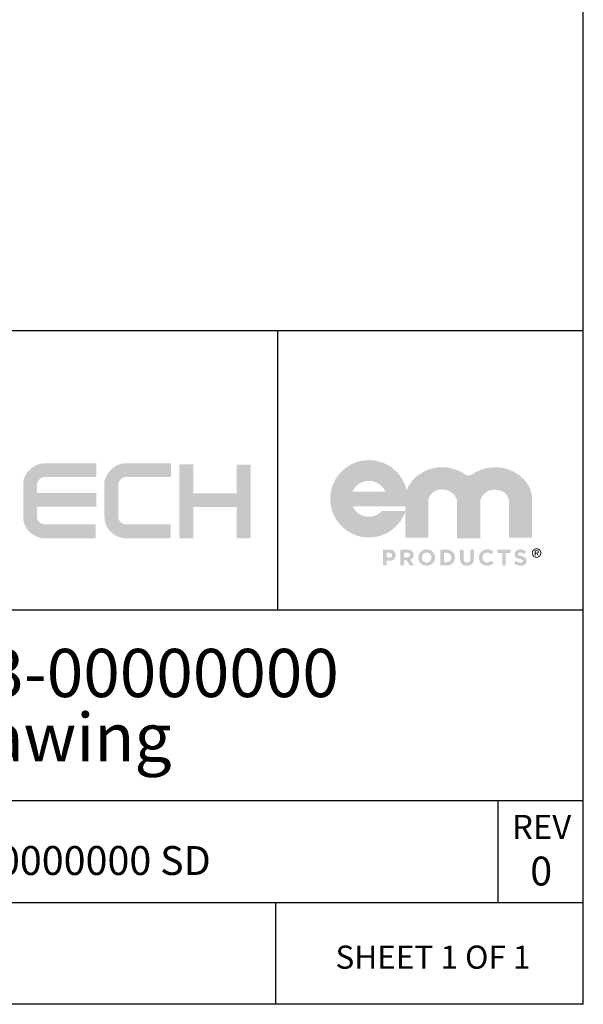
# Model space of a CAD drawing. Units: inches. Extents: x 8 to 168, y 8 to 126.
# Drawn here: x 149 to 168, y 8 to 42 of the extents above; entities that cross this region are included whole.
import ezdxf

# ---------------------------------------------------------------- set-up
doc = ezdxf.new("R2010")
doc.units = ezdxf.units.IN
doc.header["$LTSCALE"] = 16
doc.header["$MEASUREMENT"] = 0
for name, color, linetype in [('FORMAT', 7, 'Continuous'), ('LOGO_BLACK', 7, 'Continuous'), ('LOGO_BLUE', 152, 'Continuous')]:
    doc.layers.add(name, color=color, linetype=linetype)
doc.styles.add('SLDTEXTSTYLE0', font='TXT', dxfattribs={"width": 0.75})
doc.styles.add('SLDTEXTSTYLE2', font='TXT', dxfattribs={"width": 0.6875})

# ---------------------------------------------------------------- blocks, each defined once
blk = doc.blocks.new('SW_NOTE_1')
at = {"layer": 'FORMAT', "color": 0, "char_height": 1.66667, "attachment_point": 2, "style": 'SLDTEXTSTYLE0'}
for s, insert in [('TREEP-10PF-3-00000000', (12.292, 2.148)), ('Sales Drawing', (11.964, -0.074))]:
    blk.add_mtext(s, dxfattribs=dict(at, insert=insert))

msp = doc.modelspace()

# ---------------------------------------------------------------- hatches: boundary and pattern name
at = {"layer": 'LOGO_BLACK'}
h = msp.add_hatch(color=256, dxfattribs=at)
edge = h.paths.add_edge_path(flags=0)
edge.add_spline(control_points=[(166.2298, 24.1347), (166.2285, 25.0401), (166.2309, 25.4389)], knot_values=[0, 0, 0, 1, 1, 1], weights=[1, 1, 1], degree=2, periodic=0)
edge.add_spline(control_points=[(166.2309, 25.4389), (166.2329, 25.8144), (166.0226, 26.1796), (165.6084, 26.3973)], knot_values=[0, 0, 0, 0, 1, 1, 1, 1], weights=[1, 1, 1, 1], degree=3, periodic=0)
edge.add_spline(control_points=[(165.6084, 26.3973), (165.3959, 26.5196), (165.1542, 26.5726), (164.9139, 26.5647)], knot_values=[0, 0, 0, 0, 1, 1, 1, 1], weights=[1, 1, 1, 1], degree=3, periodic=0)
edge.add_spline(control_points=[(164.9139, 26.5647), (164.6734, 26.5568), (164.4345, 26.4877), (164.2274, 26.3656)], knot_values=[0, 0, 0, 0, 1, 1, 1, 1], weights=[1, 1, 1, 1], degree=3, periodic=0)
edge.add_spline(control_points=[(164.2274, 26.3656), (164.2154, 26.3545), (164.2037, 26.3451), (164.1921, 26.3366)], knot_values=[0, 0, 0, 0, 1, 1, 1, 1], weights=[1, 1, 1, 1], degree=3, periodic=0)
edge.add_spline(control_points=[(164.1921, 26.3366), (164.1722, 26.3263), (164.1525, 26.3166), (164.1327, 26.3086)], knot_values=[0, 0, 0, 0, 1, 1, 1, 1], weights=[1, 1, 1, 1], degree=3, periodic=0)
edge.add_spline(control_points=[(164.1327, 26.3086), (164.0426, 26.2719), (163.9523, 26.2666), (163.8455, 26.3656)], knot_values=[0, 0, 0, 0, 1, 1, 1, 1], weights=[1, 1, 1, 1], degree=3, periodic=0)
edge.add_spline(control_points=[(163.8455, 26.3656), (163.6383, 26.4877), (163.3993, 26.5568), (163.159, 26.5647)], knot_values=[0, 0, 0, 0, 1, 1, 1, 1], weights=[1, 1, 1, 1], degree=3, periodic=0)
edge.add_spline(control_points=[(163.159, 26.5647), (162.9186, 26.5726), (162.6769, 26.5196), (162.4645, 26.3973)], knot_values=[0, 0, 0, 0, 1, 1, 1, 1], weights=[1, 1, 1, 1], degree=3, periodic=0)
edge.add_spline(control_points=[(162.4645, 26.3973), (162.1705, 26.2429), (161.9798, 26.014), (161.8943, 25.76)], knot_values=[0, 0, 0, 0, 1, 1, 1, 1], weights=[1, 1, 1, 1], degree=3, periodic=0)
edge.add_spline(control_points=[(161.8943, 25.76), (161.7632, 26.3603), (161.2279, 26.8111), (160.589, 26.8111)], knot_values=[0, 0, 0, 0, 1, 1, 1, 1], weights=[1, 1, 1, 1], degree=3, periodic=0)
edge.add_spline(control_points=[(160.589, 26.8111), (159.8522, 26.8111), (159.2528, 26.2117), (159.2528, 25.4749)], knot_values=[0, 0, 0, 0, 1, 1, 1, 1], weights=[1, 1, 1, 1], degree=3, periodic=0)
edge.add_spline(control_points=[(159.2528, 25.4749), (159.2528, 24.7381), (159.8522, 24.1386), (160.589, 24.1386)], knot_values=[0, 0, 0, 0, 1, 1, 1, 1], weights=[1, 1, 1, 1], degree=3, periodic=0)
edge.add_spline(control_points=[(160.589, 24.1386), (161.165, 24.1386), (161.6558, 24.5055), (161.8432, 25.0174)], knot_values=[0, 0, 0, 0, 1, 1, 1, 1], weights=[1, 1, 1, 1], degree=3, periodic=0)
edge.add_spline(control_points=[(161.8432, 25.0174), (161.8436, 24.6053), (161.843, 24.1347)], knot_values=[0, 0, 0, 1, 1, 1], weights=[1, 1, 1], degree=2, periodic=0)
edge.add_line((161.843, 24.1347), (162.252, 24.1347))
edge.add_line((162.252, 24.1347), (162.6451, 24.1347))
edge.add_line((162.6451, 24.1347), (162.6451, 24.7934))
edge.add_line((162.6451, 24.7934), (162.6451, 25.452))
edge.add_spline(control_points=[(162.6451, 25.452), (162.666, 25.5376), (162.7353, 25.6238)], knot_values=[0, 0, 0, 1, 1, 1], weights=[1, 1, 1], degree=2, periodic=0)
edge.add_spline(control_points=[(162.7353, 25.6238), (162.8044, 25.7099), (162.922, 25.7966), (163.1152, 25.7986)], knot_values=[0, 0, 0, 0, 1, 1, 1, 1], weights=[1, 1, 1, 1], degree=3, periodic=0)
edge.add_spline(control_points=[(163.1152, 25.7986), (163.3083, 25.8006), (163.4378, 25.7112), (163.519, 25.6215)], knot_values=[0, 0, 0, 0, 1, 1, 1, 1], weights=[1, 1, 1, 1], degree=3, periodic=0)
edge.add_spline(control_points=[(163.519, 25.6215), (163.6001, 25.5317), (163.633, 25.4414)], knot_values=[0, 0, 0, 1, 1, 1], weights=[1, 1, 1], degree=2, periodic=0)
edge.add_line((163.633, 25.4414), (163.633, 24.7775))
edge.add_line((163.633, 24.7775), (163.633, 24.1135))
edge.add_line((163.633, 24.1135), (164.0367, 24.1135))
edge.add_line((164.0367, 24.1135), (164.0418, 24.1135))
edge.add_line((164.0418, 24.1135), (164.4398, 24.1135))
edge.add_line((164.4398, 24.1135), (164.4403, 24.1135))
edge.add_line((164.4403, 24.1135), (164.4403, 24.788))
edge.add_line((164.4403, 24.788), (164.4403, 25.4427))
edge.add_spline(control_points=[(164.4403, 25.4427), (164.4447, 25.454), (164.4783, 25.5379), (164.5538, 25.6215)], knot_values=[0, 0, 0, 0, 1, 1, 1, 1], weights=[1, 1, 1, 1], degree=3, periodic=0)
edge.add_spline(control_points=[(164.5538, 25.6215), (164.5973, 25.6694), (164.6545, 25.7172), (164.728, 25.751)], knot_values=[0, 0, 0, 0, 1, 1, 1, 1], weights=[1, 1, 1, 1], degree=3, periodic=0)
edge.add_spline(control_points=[(164.728, 25.751), (164.785, 25.7714), (164.8526, 25.7845), (164.933, 25.7853)], knot_values=[0, 0, 0, 0, 1, 1, 1, 1], weights=[1, 1, 1, 1], degree=3, periodic=0)
edge.add_spline(control_points=[(164.933, 25.7853), (165.0538, 25.7865), (165.1543, 25.758), (165.2361, 25.7176)], knot_values=[0, 0, 0, 0, 1, 1, 1, 1], weights=[1, 1, 1, 1], degree=3, periodic=0)
edge.add_spline(control_points=[(165.2361, 25.7176), (165.278, 25.6894), (165.3113, 25.6565), (165.3376, 25.6238)], knot_values=[0, 0, 0, 0, 1, 1, 1, 1], weights=[1, 1, 1, 1], degree=3, periodic=0)
edge.add_spline(control_points=[(165.3376, 25.6238), (165.4068, 25.5376), (165.4277, 25.452)], knot_values=[0, 0, 0, 1, 1, 1], weights=[1, 1, 1], degree=2, periodic=0)
edge.add_line((165.4277, 25.452), (165.4277, 24.7934))
edge.add_line((165.4277, 24.7934), (165.4277, 24.1347))
edge.add_line((165.4277, 24.1347), (165.8208, 24.1347))
edge.add_line((165.8208, 24.1347), (166.2298, 24.1347))
edge = h.paths.add_edge_path(flags=0)
edge.add_line((161.1589, 25.7172), (160.0191, 25.7172))
edge.add_spline(control_points=[(160.0191, 25.7172), (160.1137, 25.9385), (160.3335, 26.0941), (160.589, 26.0941)], knot_values=[0, 0, 0, 0, 1, 1, 1, 1], weights=[1, 1, 1, 1], degree=3, periodic=0)
edge.add_spline(control_points=[(160.589, 26.0941), (160.8445, 26.0941), (161.0643, 25.9385), (161.1589, 25.7172)], knot_values=[0, 0, 0, 0, 1, 1, 1, 1], weights=[1, 1, 1, 1], degree=3, periodic=0)
edge = h.paths.add_edge_path(flags=0)
edge.add_line((161.1509, 25.2111), (161.8428, 25.2111))
edge.add_spline(control_points=[(161.8428, 25.2111), (161.8429, 25.1593), (161.843, 25.1048), (161.8431, 25.0489)], knot_values=[0, 0, 0, 0, 1, 1, 1, 1], weights=[1, 1, 1, 1], degree=3, periodic=0)
edge.add_line((161.8431, 25.0489), (161.0373, 25.0489))
edge.add_spline(control_points=[(161.0373, 25.0489), (160.9245, 24.9301), (160.7654, 24.8557), (160.589, 24.8557)], knot_values=[0, 0, 0, 0, 1, 1, 1, 1], weights=[1, 1, 1, 1], degree=3, periodic=0)
edge.add_spline(control_points=[(160.589, 24.8557), (160.3417, 24.8557), (160.1279, 25.0014), (160.0288, 25.2115)], knot_values=[0, 0, 0, 0, 1, 1, 1, 1], weights=[1, 1, 1, 1], degree=3, periodic=0)
edge.add_line((160.0288, 25.2115), (161.1492, 25.2115))
edge.add_spline(control_points=[(161.1492, 25.2115), (161.1492, 25.2113), (161.1509, 25.2111)], knot_values=[0, 0, 0, 1, 1, 1], weights=[1, 1, 1], degree=2, periodic=0)
h = msp.add_hatch(color=256, dxfattribs=at)
edge = h.paths.add_edge_path(flags=0)
edge.add_spline(control_points=[(161.5113, 23.5261), (161.5113, 23.3998), (161.413, 23.3343), (161.2907, 23.3343)], knot_values=[0, 0, 0, 0, 1, 1, 1, 1], weights=[1, 1, 1, 1], degree=3, periodic=0)
edge.add_line((161.2907, 23.3343), (161.1994, 23.3343))
edge.add_line((161.1994, 23.3343), (161.1994, 23.1705))
edge.add_line((161.1994, 23.1705), (161.0793, 23.1705))
edge.add_line((161.0793, 23.1705), (161.0793, 23.7164))
edge.add_line((161.0793, 23.7164), (161.3023, 23.7164))
edge.add_spline(control_points=[(161.3023, 23.7164), (161.4326, 23.7164), (161.5113, 23.6392), (161.5113, 23.5277)], knot_values=[0, 0, 0, 0, 1, 1, 1, 1], weights=[1, 1, 1, 1], degree=3, periodic=0)
edge.add_line((161.5113, 23.5277), (161.5113, 23.5261))
edge = h.paths.add_edge_path(flags=0)
edge.add_line((161.1994, 23.4411), (161.2945, 23.4411))
edge.add_spline(control_points=[(161.2945, 23.4411), (161.3546, 23.4411), (161.3897, 23.477), (161.3897, 23.5238)], knot_values=[0, 0, 0, 0, 1, 1, 1, 1], weights=[1, 1, 1, 1], degree=3, periodic=0)
edge.add_line((161.3897, 23.5238), (161.3897, 23.5253))
edge.add_spline(control_points=[(161.3897, 23.5253), (161.3897, 23.5791), (161.3522, 23.608), (161.2922, 23.608)], knot_values=[0, 0, 0, 0, 1, 1, 1, 1], weights=[1, 1, 1, 1], degree=3, periodic=0)
edge.add_line((161.2922, 23.608), (161.1994, 23.608))
edge.add_line((161.1994, 23.608), (161.1994, 23.4411))
h = msp.add_hatch(color=256, dxfattribs=at)
edge = h.paths.add_edge_path(flags=0)
edge.add_spline(control_points=[(162.1337, 23.5347), (162.1337, 23.4466), (162.0861, 23.3912), (162.0167, 23.3655)], knot_values=[0, 0, 0, 0, 1, 1, 1, 1], weights=[1, 1, 1, 1], degree=3, periodic=0)
edge.add_line((162.0167, 23.3655), (162.1501, 23.1705))
edge.add_line((162.1501, 23.1705), (162.0097, 23.1705))
edge.add_line((162.0097, 23.1705), (161.8927, 23.3452))
edge.add_line((161.8927, 23.3452), (161.7984, 23.3452))
edge.add_line((161.7984, 23.3452), (161.7984, 23.1705))
edge.add_line((161.7984, 23.1705), (161.6783, 23.1705))
edge.add_line((161.6783, 23.1705), (161.6783, 23.7163))
edge.add_line((161.6783, 23.7163), (161.9279, 23.7163))
edge.add_spline(control_points=[(161.9279, 23.7163), (162.0565, 23.7163), (162.1337, 23.6485), (162.1337, 23.5362)], knot_values=[0, 0, 0, 0, 1, 1, 1, 1], weights=[1, 1, 1, 1], degree=3, periodic=0)
edge.add_line((162.1337, 23.5362), (162.1337, 23.5347))
edge = h.paths.add_edge_path(flags=0)
edge.add_line((161.7984, 23.4512), (161.92, 23.4512))
edge.add_spline(control_points=[(161.92, 23.4512), (161.9785, 23.4512), (162.0121, 23.4824), (162.0121, 23.5284)], knot_values=[0, 0, 0, 0, 1, 1, 1, 1], weights=[1, 1, 1, 1], degree=3, periodic=0)
edge.add_line((162.0121, 23.5284), (162.0121, 23.53))
edge.add_spline(control_points=[(162.0121, 23.53), (162.0121, 23.5815), (161.9762, 23.608), (161.9177, 23.608)], knot_values=[0, 0, 0, 0, 1, 1, 1, 1], weights=[1, 1, 1, 1], degree=3, periodic=0)
edge.add_line((161.9177, 23.608), (161.7984, 23.608))
edge.add_line((161.7984, 23.608), (161.7984, 23.4512))
h = msp.add_hatch(color=256, dxfattribs=at)
edge = h.paths.add_edge_path(flags=0)
edge.add_spline(control_points=[(162.8762, 23.4434), (162.8762, 23.2883), (162.7538, 23.1612), (162.5854, 23.1612)], knot_values=[0, 0, 0, 0, 1, 1, 1, 1], weights=[1, 1, 1, 1], degree=3, periodic=0)
edge.add_spline(control_points=[(162.5854, 23.1612), (162.4169, 23.1612), (162.296, 23.2867), (162.296, 23.4419)], knot_values=[0, 0, 0, 0, 1, 1, 1, 1], weights=[1, 1, 1, 1], degree=3, periodic=0)
edge.add_line((162.296, 23.4419), (162.296, 23.4434))
edge.add_spline(control_points=[(162.296, 23.4434), (162.296, 23.5986), (162.4185, 23.7257), (162.5869, 23.7257)], knot_values=[0, 0, 0, 0, 1, 1, 1, 1], weights=[1, 1, 1, 1], degree=3, periodic=0)
edge.add_spline(control_points=[(162.5869, 23.7257), (162.7553, 23.7257), (162.8762, 23.6002), (162.8762, 23.445)], knot_values=[0, 0, 0, 0, 1, 1, 1, 1], weights=[1, 1, 1, 1], degree=3, periodic=0)
edge.add_line((162.8762, 23.445), (162.8762, 23.4434))
edge = h.paths.add_edge_path(flags=0)
edge.add_spline(control_points=[(162.4216, 23.4434), (162.4216, 23.3498), (162.4902, 23.2719), (162.5869, 23.2719)], knot_values=[0, 0, 0, 0, 1, 1, 1, 1], weights=[1, 1, 1, 1], degree=3, periodic=0)
edge.add_spline(control_points=[(162.5869, 23.2719), (162.6836, 23.2719), (162.7507, 23.3483), (162.7507, 23.4419)], knot_values=[0, 0, 0, 0, 1, 1, 1, 1], weights=[1, 1, 1, 1], degree=3, periodic=0)
edge.add_line((162.7507, 23.4419), (162.7507, 23.4434))
edge.add_spline(control_points=[(162.7507, 23.4434), (162.7507, 23.5371), (162.6821, 23.615), (162.5854, 23.615)], knot_values=[0, 0, 0, 0, 1, 1, 1, 1], weights=[1, 1, 1, 1], degree=3, periodic=0)
edge.add_spline(control_points=[(162.5854, 23.615), (162.4887, 23.615), (162.4216, 23.5386), (162.4216, 23.445)], knot_values=[0, 0, 0, 0, 1, 1, 1, 1], weights=[1, 1, 1, 1], degree=3, periodic=0)
edge.add_line((162.4216, 23.445), (162.4216, 23.4434))
h = msp.add_hatch(color=256, dxfattribs=at)
edge = h.paths.add_edge_path(flags=0)
edge.add_spline(control_points=[(163.5641, 23.4434), (163.5641, 23.2898), (163.4455, 23.1705), (163.2741, 23.1705)], knot_values=[0, 0, 0, 0, 1, 1, 1, 1], weights=[1, 1, 1, 1], degree=3, periodic=0)
edge.add_line((163.2741, 23.1705), (163.0612, 23.1705))
edge.add_line((163.0612, 23.1705), (163.0612, 23.7164))
edge.add_line((163.0612, 23.7164), (163.2741, 23.7164))
edge.add_spline(control_points=[(163.2741, 23.7164), (163.4455, 23.7164), (163.5641, 23.5986), (163.5641, 23.445)], knot_values=[0, 0, 0, 0, 1, 1, 1, 1], weights=[1, 1, 1, 1], degree=3, periodic=0)
edge.add_line((163.5641, 23.445), (163.5641, 23.4434))
edge = h.paths.add_edge_path(flags=0)
edge.add_line((163.1812, 23.279), (163.2741, 23.279))
edge.add_spline(control_points=[(163.2741, 23.279), (163.3723, 23.279), (163.4386, 23.3452), (163.4386, 23.4419)], knot_values=[0, 0, 0, 0, 1, 1, 1, 1], weights=[1, 1, 1, 1], degree=3, periodic=0)
edge.add_line((163.4386, 23.4419), (163.4386, 23.4434))
edge.add_spline(control_points=[(163.4386, 23.4434), (163.4386, 23.5401), (163.3723, 23.6079), (163.2741, 23.6079)], knot_values=[0, 0, 0, 0, 1, 1, 1, 1], weights=[1, 1, 1, 1], degree=3, periodic=0)
edge.add_line((163.2741, 23.6079), (163.1812, 23.6079))
edge.add_line((163.1812, 23.6079), (163.1812, 23.279))
h = msp.add_hatch(color=256, dxfattribs=at)
edge = h.paths.add_edge_path(flags=0)
edge.add_spline(control_points=[(164.2161, 23.4083), (164.2161, 23.243), (164.1233, 23.162), (163.9768, 23.162)], knot_values=[0, 0, 0, 0, 1, 1, 1, 1], weights=[1, 1, 1, 1], degree=3, periodic=0)
edge.add_spline(control_points=[(163.9768, 23.162), (163.8302, 23.162), (163.7405, 23.2438), (163.7405, 23.4045)], knot_values=[0, 0, 0, 0, 1, 1, 1, 1], weights=[1, 1, 1, 1], degree=3, periodic=0)
edge.add_line((163.7405, 23.4045), (163.7405, 23.7164))
edge.add_line((163.7405, 23.7164), (163.8606, 23.7164))
edge.add_line((163.8606, 23.7164), (163.8606, 23.4076))
edge.add_spline(control_points=[(163.8606, 23.4076), (163.8606, 23.3187), (163.905, 23.2726), (163.9783, 23.2726)], knot_values=[0, 0, 0, 0, 1, 1, 1, 1], weights=[1, 1, 1, 1], degree=3, periodic=0)
edge.add_spline(control_points=[(163.9783, 23.2726), (164.0516, 23.2726), (164.0961, 23.3171), (164.0961, 23.4037)], knot_values=[0, 0, 0, 0, 1, 1, 1, 1], weights=[1, 1, 1, 1], degree=3, periodic=0)
edge.add_line((164.0961, 23.4037), (164.0961, 23.7164))
edge.add_line((164.0961, 23.7164), (164.2161, 23.7164))
edge.add_line((164.2161, 23.7164), (164.2161, 23.4083))
h = msp.add_hatch(color=256, dxfattribs=at)
edge = h.paths.add_edge_path(flags=0)
edge.add_spline(control_points=[(164.8963, 23.2587), (164.8401, 23.1986), (164.7778, 23.1612), (164.6724, 23.1612)], knot_values=[0, 0, 0, 0, 1, 1, 1, 1], weights=[1, 1, 1, 1], degree=3, periodic=0)
edge.add_spline(control_points=[(164.6724, 23.1612), (164.5118, 23.1612), (164.3925, 23.2851), (164.3925, 23.4419)], knot_values=[0, 0, 0, 0, 1, 1, 1, 1], weights=[1, 1, 1, 1], degree=3, periodic=0)
edge.add_line((164.3925, 23.4419), (164.3925, 23.4434))
edge.add_spline(control_points=[(164.3925, 23.4434), (164.3925, 23.5986), (164.5095, 23.7257), (164.6772, 23.7257)], knot_values=[0, 0, 0, 0, 1, 1, 1, 1], weights=[1, 1, 1, 1], degree=3, periodic=0)
edge.add_spline(control_points=[(164.6772, 23.7257), (164.7801, 23.7257), (164.8417, 23.6914), (164.8924, 23.6415)], knot_values=[0, 0, 0, 0, 1, 1, 1, 1], weights=[1, 1, 1, 1], degree=3, periodic=0)
edge.add_line((164.8924, 23.6415), (164.8159, 23.5533))
edge.add_spline(control_points=[(164.8159, 23.5533), (164.7738, 23.5916), (164.731, 23.615), (164.6764, 23.615)], knot_values=[0, 0, 0, 0, 1, 1, 1, 1], weights=[1, 1, 1, 1], degree=3, periodic=0)
edge.add_spline(control_points=[(164.6764, 23.615), (164.5843, 23.615), (164.518, 23.5386), (164.518, 23.445)], knot_values=[0, 0, 0, 0, 1, 1, 1, 1], weights=[1, 1, 1, 1], degree=3, periodic=0)
edge.add_line((164.518, 23.445), (164.518, 23.4434))
edge.add_spline(control_points=[(164.518, 23.4434), (164.518, 23.3499), (164.5828, 23.2719), (164.6764, 23.2719)], knot_values=[0, 0, 0, 0, 1, 1, 1, 1], weights=[1, 1, 1, 1], degree=3, periodic=0)
edge.add_spline(control_points=[(164.6764, 23.2719), (164.7388, 23.2719), (164.777, 23.2969), (164.8198, 23.3359)], knot_values=[0, 0, 0, 0, 1, 1, 1, 1], weights=[1, 1, 1, 1], degree=3, periodic=0)
edge.add_line((164.8198, 23.3359), (164.8963, 23.2587))
msp.add_hatch(color=256, dxfattribs=at).paths.add_polyline_path([(165.4836, 23.6056), (165.3175, 23.6056), (165.3175, 23.1705), (165.1974, 23.1705), (165.1974, 23.6056), (165.0313, 23.6056), (165.0313, 23.7164), (165.4836, 23.7164)], flags=0)
h = msp.add_hatch(color=256, dxfattribs=at)
edge = h.paths.add_edge_path(flags=0)
edge.add_spline(control_points=[(166.0365, 23.3319), (166.0365, 23.2236), (165.9539, 23.1627), (165.8361, 23.1627)], knot_values=[0, 0, 0, 0, 1, 1, 1, 1], weights=[1, 1, 1, 1], degree=3, periodic=0)
edge.add_spline(control_points=[(165.8361, 23.1627), (165.7535, 23.1627), (165.6701, 23.1916), (165.6045, 23.2501)], knot_values=[0, 0, 0, 0, 1, 1, 1, 1], weights=[1, 1, 1, 1], degree=3, periodic=0)
edge.add_line((165.6045, 23.2501), (165.6755, 23.3351))
edge.add_spline(control_points=[(165.6755, 23.3351), (165.7246, 23.2946), (165.7761, 23.2687), (165.8385, 23.2687)], knot_values=[0, 0, 0, 0, 1, 1, 1, 1], weights=[1, 1, 1, 1], degree=3, periodic=0)
edge.add_spline(control_points=[(165.8385, 23.2687), (165.8875, 23.2687), (165.9172, 23.2883), (165.9172, 23.3203)], knot_values=[0, 0, 0, 0, 1, 1, 1, 1], weights=[1, 1, 1, 1], degree=3, periodic=0)
edge.add_line((165.9172, 23.3203), (165.9172, 23.3218))
edge.add_spline(control_points=[(165.9172, 23.3218), (165.9172, 23.3522), (165.8985, 23.3678), (165.8073, 23.3912)], knot_values=[0, 0, 0, 0, 1, 1, 1, 1], weights=[1, 1, 1, 1], degree=3, periodic=0)
edge.add_spline(control_points=[(165.8073, 23.3912), (165.6973, 23.4193), (165.6263, 23.4497), (165.6263, 23.5581)], knot_values=[0, 0, 0, 0, 1, 1, 1, 1], weights=[1, 1, 1, 1], degree=3, periodic=0)
edge.add_line((165.6263, 23.5581), (165.6263, 23.5597))
edge.add_spline(control_points=[(165.6263, 23.5597), (165.6263, 23.6587), (165.7059, 23.7242), (165.8174, 23.7242)], knot_values=[0, 0, 0, 0, 1, 1, 1, 1], weights=[1, 1, 1, 1], degree=3, periodic=0)
edge.add_spline(control_points=[(165.8174, 23.7242), (165.897, 23.7242), (165.9648, 23.6992), (166.0201, 23.6548)], knot_values=[0, 0, 0, 0, 1, 1, 1, 1], weights=[1, 1, 1, 1], degree=3, periodic=0)
edge.add_line((166.0201, 23.6548), (165.9577, 23.5643))
edge.add_spline(control_points=[(165.9577, 23.5643), (165.9095, 23.5979), (165.8618, 23.6182), (165.8158, 23.6182)], knot_values=[0, 0, 0, 0, 1, 1, 1, 1], weights=[1, 1, 1, 1], degree=3, periodic=0)
edge.add_spline(control_points=[(165.8158, 23.6182), (165.7699, 23.6182), (165.7456, 23.5971), (165.7456, 23.5705)], knot_values=[0, 0, 0, 0, 1, 1, 1, 1], weights=[1, 1, 1, 1], degree=3, periodic=0)
edge.add_line((165.7456, 23.5705), (165.7456, 23.569))
edge.add_spline(control_points=[(165.7456, 23.569), (165.7456, 23.5332), (165.7691, 23.5214), (165.8634, 23.4973)], knot_values=[0, 0, 0, 0, 1, 1, 1, 1], weights=[1, 1, 1, 1], degree=3, periodic=0)
edge.add_spline(control_points=[(165.8634, 23.4973), (165.9741, 23.4684), (166.0365, 23.4286), (166.0365, 23.3335)], knot_values=[0, 0, 0, 0, 1, 1, 1, 1], weights=[1, 1, 1, 1], degree=3, periodic=0)
edge.add_line((166.0365, 23.3335), (166.0365, 23.3319))
h = msp.add_hatch(color=256, dxfattribs=at)
edge = h.paths.add_edge_path(flags=0)
edge.add_spline(control_points=[(166.3841, 23.7609), (166.4721, 23.7609), (166.5469, 23.6928), (166.5469, 23.6003)], knot_values=[0, 0, 0, 0, 1, 1, 1, 1], weights=[1, 1, 1, 1], degree=3, periodic=0)
edge.add_spline(control_points=[(166.5469, 23.6003), (166.5469, 23.507), (166.4721, 23.4387), (166.3841, 23.4387)], knot_values=[0, 0, 0, 0, 1, 1, 1, 1], weights=[1, 1, 1, 1], degree=3, periodic=0)
edge.add_spline(control_points=[(166.3841, 23.4387), (166.2957, 23.4387), (166.2207, 23.507), (166.2207, 23.6003)], knot_values=[0, 0, 0, 0, 1, 1, 1, 1], weights=[1, 1, 1, 1], degree=3, periodic=0)
edge.add_spline(control_points=[(166.2207, 23.6003), (166.2207, 23.6928), (166.2957, 23.7609), (166.3841, 23.7609)], knot_values=[0, 0, 0, 0, 1, 1, 1, 1], weights=[1, 1, 1, 1], degree=3, periodic=0)
edge = h.paths.add_edge_path(flags=0)
edge.add_spline(control_points=[(166.3841, 23.4657), (166.4569, 23.4657), (166.5145, 23.5226), (166.5145, 23.6003)], knot_values=[0, 0, 0, 0, 1, 1, 1, 1], weights=[1, 1, 1, 1], degree=3, periodic=0)
edge.add_spline(control_points=[(166.5145, 23.6003), (166.5145, 23.6765), (166.4569, 23.7341), (166.3841, 23.7341)], knot_values=[0, 0, 0, 0, 1, 1, 1, 1], weights=[1, 1, 1, 1], degree=3, periodic=0)
edge.add_spline(control_points=[(166.3841, 23.7341), (166.3105, 23.7341), (166.253, 23.6765), (166.253, 23.6003)], knot_values=[0, 0, 0, 0, 1, 1, 1, 1], weights=[1, 1, 1, 1], degree=3, periodic=0)
edge.add_spline(control_points=[(166.253, 23.6003), (166.253, 23.5226), (166.3105, 23.4657), (166.3841, 23.4657)], knot_values=[0, 0, 0, 0, 1, 1, 1, 1], weights=[1, 1, 1, 1], degree=3, periodic=0)
h = msp.add_hatch(dxfattribs=at)
h.set_pattern_fill('ANSI31', color=256, scale=16, style=0)
edge = h.paths.add_edge_path(flags=0)
edge.add_spline(control_points=[(166.4583, 23.6399), (166.4583, 23.6065), (166.4374, 23.5922), (166.4103, 23.5888)], knot_values=[0, 0, 0, 0, 1, 1, 1, 1], weights=[1, 1, 1, 1], degree=3, periodic=0)
edge.add_line((166.4103, 23.5888), (166.4631, 23.507))
edge.add_line((166.4631, 23.507), (166.4315, 23.507))
edge.add_line((166.4315, 23.507), (166.3825, 23.5874))
edge.add_line((166.3825, 23.5874), (166.3502, 23.5874))
edge.add_line((166.3502, 23.5874), (166.3502, 23.507))
edge.add_line((166.3502, 23.507), (166.322, 23.507))
edge.add_line((166.322, 23.507), (166.322, 23.6928))
edge.add_line((166.322, 23.6928), (166.3927, 23.6928))
edge.add_spline(control_points=[(166.3927, 23.6928), (166.4365, 23.6928), (166.4583, 23.6765), (166.4583, 23.6399)], knot_values=[0, 0, 0, 0, 1, 1, 1, 1], weights=[1, 1, 1, 1], degree=3, periodic=0)
edge = h.paths.add_edge_path(flags=0)
edge.add_spline(control_points=[(166.384, 23.6113), (166.4078, 23.6113), (166.4291, 23.613), (166.4291, 23.6417)], knot_values=[0, 0, 0, 0, 1, 1, 1, 1], weights=[1, 1, 1, 1], degree=3, periodic=0)
edge.add_spline(control_points=[(166.4291, 23.6417), (166.4291, 23.6646), (166.4081, 23.6689), (166.3884, 23.6689)], knot_values=[0, 0, 0, 0, 1, 1, 1, 1], weights=[1, 1, 1, 1], degree=3, periodic=0)
edge.add_line((166.3884, 23.6689), (166.3502, 23.6689))
edge.add_line((166.3502, 23.6689), (166.3502, 23.6113))
edge.add_line((166.3502, 23.6113), (166.384, 23.6113))
h = msp.add_hatch(color=256, dxfattribs=at)
edge = h.paths.add_edge_path(flags=0)
edge.add_spline(control_points=[(166.4583, 23.6399), (166.4583, 23.6065), (166.4374, 23.5922), (166.4103, 23.5888)], knot_values=[0, 0, 0, 0, 1, 1, 1, 1], weights=[1, 1, 1, 1], degree=3, periodic=0)
edge.add_line((166.4103, 23.5888), (166.4631, 23.507))
edge.add_line((166.4631, 23.507), (166.4315, 23.507))
edge.add_line((166.4315, 23.507), (166.3825, 23.5874))
edge.add_line((166.3825, 23.5874), (166.3502, 23.5874))
edge.add_line((166.3502, 23.5874), (166.3502, 23.507))
edge.add_line((166.3502, 23.507), (166.322, 23.507))
edge.add_line((166.322, 23.507), (166.322, 23.6928))
edge.add_line((166.322, 23.6928), (166.3927, 23.6928))
edge.add_spline(control_points=[(166.3927, 23.6928), (166.4365, 23.6928), (166.4583, 23.6765), (166.4583, 23.6399)], knot_values=[0, 0, 0, 0, 1, 1, 1, 1], weights=[1, 1, 1, 1], degree=3, periodic=0)
edge = h.paths.add_edge_path(flags=0)
edge.add_spline(control_points=[(166.384, 23.6113), (166.4078, 23.6113), (166.4291, 23.613), (166.4291, 23.6417)], knot_values=[0, 0, 0, 0, 1, 1, 1, 1], weights=[1, 1, 1, 1], degree=3, periodic=0)
edge.add_spline(control_points=[(166.4291, 23.6417), (166.4291, 23.6646), (166.4081, 23.6689), (166.3884, 23.6689)], knot_values=[0, 0, 0, 0, 1, 1, 1, 1], weights=[1, 1, 1, 1], degree=3, periodic=0)
edge.add_line((166.3884, 23.6689), (166.3502, 23.6689))
edge.add_line((166.3502, 23.6689), (166.3502, 23.6113))
edge.add_line((166.3502, 23.6113), (166.384, 23.6113))
at = {"layer": 'LOGO_BLUE'}
h = msp.add_hatch(color=256, dxfattribs=at)
edge = h.paths.add_edge_path(flags=0)
edge.add_spline(control_points=[(149.3653, 26.7018), (148.9085, 26.6822), (148.6968, 26.3007), (148.6465, 26.1016)], knot_values=[0, 0, 0, 0, 1, 1, 1, 1], weights=[1, 1, 1, 1], degree=3, periodic=0)
edge.add_line((148.6465, 26.1016), (148.6395, 26.0733))
edge.add_line((148.6395, 26.0733), (148.6395, 24.8892))
edge.add_spline(control_points=[(148.6395, 24.8892), (148.6212, 24.3765), (149.045, 24.1596), (149.2717, 24.1173)], knot_values=[0, 0, 0, 0, 1, 1, 1, 1], weights=[1, 1, 1, 1], degree=3, periodic=0)
edge.add_line((149.2717, 24.1173), (149.2933, 24.1133))
edge.add_line((149.2933, 24.1133), (151.1485, 24.1133))
edge.add_line((151.1485, 24.1133), (151.1485, 24.5902))
edge.add_spline(control_points=[(151.1485, 24.5902), (149.4072, 24.5902), (149.3463, 24.5902)], knot_values=[0, 0, 0, 1, 1, 1], weights=[1, 1, 1], degree=2, periodic=0)
edge.add_spline(control_points=[(149.3463, 24.5902), (149.2782, 24.6071), (149.1162, 24.6668), (149.1162, 24.8674)], knot_values=[0, 0, 0, 0, 1, 1, 1, 1], weights=[1, 1, 1, 1], degree=3, periodic=0)
edge.add_spline(control_points=[(149.1162, 24.8674), (149.1162, 24.869), (149.1162, 25.0134), (149.1162, 25.1983)], knot_values=[0, 0, 0, 0, 1, 1, 1, 1], weights=[1, 1, 1, 1], degree=3, periodic=0)
edge.add_line((149.1162, 25.1983), (151.1651, 25.1983))
edge.add_line((151.1651, 25.1983), (151.1651, 25.6756))
edge.add_line((151.1651, 25.6756), (149.1162, 25.6756))
edge.add_spline(control_points=[(149.1162, 25.6756), (149.1162, 25.8447), (149.1162, 25.9808), (149.1162, 26.005)], knot_values=[0, 0, 0, 0, 1, 1, 1, 1], weights=[1, 1, 1, 1], degree=3, periodic=0)
edge.add_spline(control_points=[(149.1162, 26.005), (149.1348, 26.0598), (149.2009, 26.2176), (149.3756, 26.225)], knot_values=[0, 0, 0, 0, 1, 1, 1, 1], weights=[1, 1, 1, 1], degree=3, periodic=0)
edge.add_line((149.3756, 26.225), (151.1651, 26.2249))
edge.add_line((151.1651, 26.2249), (151.1651, 26.7018))
edge.add_line((151.1651, 26.7018), (149.3653, 26.7018))
h = msp.add_hatch(color=256, dxfattribs=at)
edge = h.paths.add_edge_path(flags=0)
edge.add_spline(control_points=[(152.1748, 26.7018), (151.7178, 26.6822), (151.5065, 26.3004), (151.4568, 26.1016)], knot_values=[0, 0, 0, 0, 1, 1, 1, 1], weights=[1, 1, 1, 1], degree=3, periodic=0)
edge.add_line((151.4568, 26.1016), (151.4495, 26.0729))
edge.add_line((151.4495, 26.0729), (151.4495, 24.8892))
edge.add_spline(control_points=[(151.4495, 24.8892), (151.4306, 24.3768), (151.8545, 24.1596), (152.082, 24.1173)], knot_values=[0, 0, 0, 0, 1, 1, 1, 1], weights=[1, 1, 1, 1], degree=3, periodic=0)
edge.add_line((152.082, 24.1173), (152.1029, 24.1133))
edge.add_line((152.1029, 24.1133), (153.7377, 24.1133))
edge.add_line((153.7377, 24.1133), (153.7377, 24.5902))
edge.add_spline(control_points=[(153.7377, 24.5902), (152.217, 24.5902), (152.1561, 24.5902)], knot_values=[0, 0, 0, 1, 1, 1], weights=[1, 1, 1], degree=2, periodic=0)
edge.add_spline(control_points=[(152.1561, 24.5902), (152.0885, 24.6071), (151.926, 24.6668), (151.926, 24.8669)], knot_values=[0, 0, 0, 0, 1, 1, 1, 1], weights=[1, 1, 1, 1], degree=3, periodic=0)
edge.add_spline(control_points=[(151.926, 24.8669), (151.926, 24.8714), (151.9267, 25.9329), (151.9267, 26.005)], knot_values=[0, 0, 0, 0, 1, 1, 1, 1], weights=[1, 1, 1, 1], degree=3, periodic=0)
edge.add_spline(control_points=[(151.9267, 26.005), (151.9445, 26.0598), (152.0115, 26.2176), (152.1852, 26.225)], knot_values=[0, 0, 0, 0, 1, 1, 1, 1], weights=[1, 1, 1, 1], degree=3, periodic=0)
edge.add_line((152.1852, 26.225), (153.754, 26.2249))
edge.add_line((153.754, 26.2249), (153.754, 26.7018))
edge.add_line((153.754, 26.7018), (152.1748, 26.7018))
msp.add_hatch(color=256, dxfattribs=at).paths.add_polyline_path([(156.5007, 26.6562), (156.0235, 26.6562), (156.0235, 25.669), (154.5172, 25.669), (154.5172, 26.6654), (154.0407, 26.6654), (154.0407, 24.1133), (154.5172, 24.1133), (154.5172, 25.1923), (156.0235, 25.1923), (156.0235, 24.1133), (156.5007, 24.1133)], flags=0)

# ---------------------------------------------------------------- linework, layer by layer
at = {"layer": 'FORMAT'}
for p, q in [((168, 8), (168, 126)), ((168, 31.2777), (124.8, 31.2777)), ((157.4419, 21.6404), (157.4419, 31.2777)), ((124.8, 21.6404), (168, 21.6404)), ((124.8, 15.04), (168, 15.04)), ((165.0408, 15.04), (165.0408, 11.52)), ((124.8, 11.52), (168, 11.52)), ((157.363, 11.52), (157.363, 8)), ((168, 8), (8, 8))]:
    msp.add_line(p, q, dxfattribs=at)

# ---------------------------------------------------------------- block references
msp.add_blockref('SW_NOTE_1', (134.3249, 18.1391), dxfattribs=at)

# ---------------------------------------------------------------- texts
for s, insert, char_height, attachment_point, style in [('REV', (165.5355, 14.5474), 0.83333, 1, 'SLDTEXTSTYLE0'), ('TREEP-10PF-3-00000000 SD', (146.3357, 13.4706), 1, 2, 'SLDTEXTSTYLE0'), ('0', (166.544, 13.1062), 1, 2, 'SLDTEXTSTYLE0'), ('SHEET 1 OF 1', (162.8041, 10.03), 0.8, 2, 'SLDTEXTSTYLE2')]:
    msp.add_mtext(s, dxfattribs=dict(at, insert=insert, char_height=char_height, attachment_point=attachment_point, style=style))

doc.saveas('drawing.dxf')
